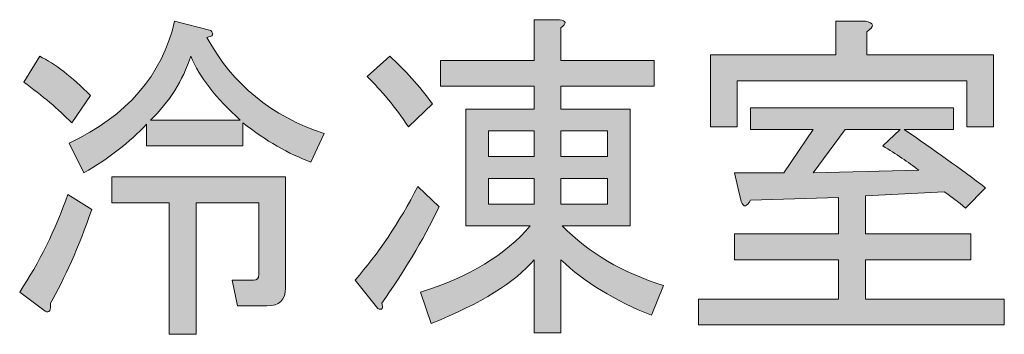
# Model space of a CAD drawing. Units: millimetres. Extents: x -48 to 473, y -84 to 211.
# Drawn here: x 46 to 55, y 81 to 84 of the extents above; entities that cross this region are included whole.
import ezdxf

# ---------------------------------------------------------------- set-up
doc = ezdxf.new("R2010")
doc.units = ezdxf.units.MM
doc.header["$MEASUREMENT"] = 0
doc.layers.add('レイヤー 1', color=7, linetype='Continuous', lineweight=0)

# ---------------------------------------------------------------- blocks, each defined once
blk = doc.blocks.new('Block_128')
at = {"layer": 'レイヤー 1', "true_color": 0x000000, "transparency": 33554687}
h = blk.add_hatch(color=18, dxfattribs=at)
h.dxf.hatch_style = 2
edge = h.paths.add_edge_path()
edge.add_spline(control_points=[(47.4788, 83.3563), (47.4006, 83.1184), (47.2702, 82.9112), (47.0877, 82.7352), (47.0877, 82.7352), (47.9607, 82.7352), (47.9607, 82.7352), (47.7263, 82.9465), (47.5654, 83.1536), (47.4788, 83.3563)], knot_values=[0, 0, 0, 0, 1, 1, 1, 2, 2, 2, 3, 3, 3, 3], degree=3, periodic=0)
edge = h.paths.add_edge_path()
edge.add_spline(control_points=[(46.7098, 81.9288), (46.7098, 81.9288), (46.7098, 82.18), (46.7098, 82.18), (46.7098, 82.18), (48.4038, 82.18), (48.4038, 82.18), (48.4038, 82.18), (48.4038, 81.0962), (48.4038, 81.0962), (48.4038, 80.9816), (48.343, 80.9244), (48.2213, 80.9244), (48.2213, 80.9244), (47.9347, 80.9244), (47.9347, 80.9244), (47.9347, 80.9244), (47.8827, 81.1754), (47.8827, 81.1754), (47.8827, 81.1754), (48.0911, 81.1754), (48.0911, 81.1754), (48.1257, 81.1754), (48.1431, 81.193), (48.1431, 81.2283), (48.1431, 81.2283), (48.1431, 81.9288), (48.1431, 81.9288), (48.1431, 81.9288), (47.5308, 81.9288), (47.5308, 81.9288), (47.5308, 81.9288), (47.5308, 80.6468), (47.5308, 80.6468), (47.5308, 80.6468), (47.2702, 80.6468), (47.2702, 80.6468), (47.2702, 80.6468), (47.2702, 81.9288), (47.2702, 81.9288), (47.2702, 81.9288), (46.7098, 81.9288), (46.7098, 81.9288)], knot_values=[0, 0, 0, 0, 1, 1, 1, 2, 2, 2, 3, 3, 3, 4, 4, 4, 5, 5, 5, 6, 6, 6, 7, 7, 7, 8, 8, 8, 9, 9, 9, 10, 10, 10, 11, 11, 11, 12, 12, 12, 13, 13, 13, 14, 14, 14, 14], degree=3, periodic=0)
edge = h.paths.add_edge_path()
edge.add_spline(control_points=[(46.293, 82.5104), (46.8574, 82.7748), (47.2006, 83.1713), (47.3223, 83.7), (47.3223, 83.7), (47.6741, 83.6075), (47.6741, 83.6075), (47.7087, 83.5722), (47.6958, 83.5501), (47.635, 83.5413), (47.8868, 83.0831), (48.2691, 82.7703), (48.7817, 82.6029), (48.7817, 82.6029), (48.6515, 82.3254), (48.6515, 82.3254), (48.4341, 82.4046), (48.2127, 82.5323), (47.9869, 82.7086), (47.9869, 82.7086), (47.9869, 82.484), (47.9869, 82.484), (47.9869, 82.484), (47.0486, 82.484), (47.0486, 82.484), (47.0486, 82.484), (47.0486, 82.6956), (47.0486, 82.6956), (46.8836, 82.5192), (46.6793, 82.3605), (46.4363, 82.2196), (46.4363, 82.2196), (46.293, 82.5104), (46.293, 82.5104)], knot_values=[0, 0, 0, 0, 1, 1, 1, 2, 2, 2, 3, 3, 3, 4, 4, 4, 5, 5, 5, 6, 6, 6, 7, 7, 7, 8, 8, 8, 9, 9, 9, 10, 10, 10, 11, 11, 11, 11], degree=3, periodic=0)
edge = h.paths.add_edge_path()
edge.add_spline(control_points=[(46.0063, 83.3563), (46.1539, 83.2857), (46.319, 83.1581), (46.5014, 82.9731), (46.5014, 82.9731), (46.319, 82.7086), (46.319, 82.7086), (46.1887, 82.8409), (46.0323, 82.9731), (45.8499, 83.1052), (45.8499, 83.1052), (46.0063, 83.3563), (46.0063, 83.3563)], knot_values=[0, 0, 0, 0, 1, 1, 1, 2, 2, 2, 3, 3, 3, 4, 4, 4, 4], degree=3, periodic=0)
edge = h.paths.add_edge_path()
edge.add_spline(control_points=[(45.8108, 81.0566), (46.0018, 81.3473), (46.1581, 81.6646), (46.2799, 82.0083), (46.2799, 82.0083), (46.5145, 81.8627), (46.5145, 81.8627), (46.3841, 81.4927), (46.2494, 81.1887), (46.1105, 80.9508), (46.119, 80.8803), (46.1018, 80.854), (46.0583, 80.8715), (46.0583, 80.8715), (45.8108, 81.0566), (45.8108, 81.0566)], knot_values=[0, 0, 0, 0, 1, 1, 1, 2, 2, 2, 3, 3, 3, 4, 4, 4, 5, 5, 5, 5], degree=3, periodic=0)
h = blk.add_hatch(color=18, dxfattribs=at)
h.dxf.hatch_style = 2
edge = h.paths.add_edge_path()
edge.add_spline(control_points=[(51.088, 81.9156), (51.088, 81.9156), (51.5441, 81.9156), (51.5441, 81.9156), (51.5441, 81.9156), (51.5441, 82.1667), (51.5441, 82.1667), (51.5441, 82.1667), (51.088, 82.1667), (51.088, 82.1667), (51.088, 82.1667), (51.088, 81.9156), (51.088, 81.9156)], knot_values=[0, 0, 0, 0, 1, 1, 1, 2, 2, 2, 3, 3, 3, 4, 4, 4, 4], degree=3, periodic=0)
edge = h.paths.add_edge_path()
edge.add_spline(control_points=[(51.088, 82.3783), (51.088, 82.3783), (51.5441, 82.3783), (51.5441, 82.3783), (51.5441, 82.3783), (51.5441, 82.6294), (51.5441, 82.6294), (51.5441, 82.6294), (51.088, 82.6294), (51.088, 82.6294), (51.088, 82.6294), (51.088, 82.3783), (51.088, 82.3783)], knot_values=[0, 0, 0, 0, 1, 1, 1, 2, 2, 2, 3, 3, 3, 4, 4, 4, 4], degree=3, periodic=0)
edge = h.paths.add_edge_path()
edge.add_spline(control_points=[(50.3843, 81.9156), (50.3843, 81.9156), (50.8274, 81.9156), (50.8274, 81.9156), (50.8274, 81.9156), (50.8274, 82.1667), (50.8274, 82.1667), (50.8274, 82.1667), (50.3843, 82.1667), (50.3843, 82.1667), (50.3843, 82.1667), (50.3843, 81.9156), (50.3843, 81.9156)], knot_values=[0, 0, 0, 0, 1, 1, 1, 2, 2, 2, 3, 3, 3, 4, 4, 4, 4], degree=3, periodic=0)
edge = h.paths.add_edge_path()
edge.add_spline(control_points=[(50.3843, 82.3783), (50.3843, 82.3783), (50.8274, 82.3783), (50.8274, 82.3783), (50.8274, 82.3783), (50.8274, 82.6294), (50.8274, 82.6294), (50.8274, 82.6294), (50.3843, 82.6294), (50.3843, 82.6294), (50.3843, 82.6294), (50.3843, 82.3783), (50.3843, 82.3783)], knot_values=[0, 0, 0, 0, 1, 1, 1, 2, 2, 2, 3, 3, 3, 4, 4, 4, 4], degree=3, periodic=0)
edge = h.paths.add_edge_path()
edge.add_spline(control_points=[(51.088, 80.66), (51.088, 80.66), (50.8274, 80.66), (50.8274, 80.66), (50.8274, 80.66), (50.8274, 81.3737), (50.8274, 81.3737), (50.645, 81.1534), (50.3105, 80.9465), (49.8242, 80.7525), (49.8242, 80.7525), (49.7198, 81.0566), (49.7198, 81.0566), (50.1975, 81.2062), (50.5538, 81.4221), (50.7883, 81.7042), (50.7883, 81.7042), (50.1628, 81.7042), (50.1628, 81.7042), (50.1628, 81.7042), (50.1628, 82.8409), (50.1628, 82.8409), (50.1628, 82.8409), (50.8274, 82.8409), (50.8274, 82.8409), (50.8274, 82.8409), (50.8274, 83.0656), (50.8274, 83.0656), (50.8274, 83.0656), (49.9153, 83.0656), (49.9153, 83.0656), (49.9153, 83.0656), (49.9153, 83.3167), (49.9153, 83.3167), (49.9153, 83.3167), (50.8274, 83.3167), (50.8274, 83.3167), (50.8274, 83.3167), (50.8274, 83.7132), (50.8274, 83.7132), (50.8274, 83.7132), (51.0749, 83.7132), (51.0749, 83.7132), (51.1445, 83.7043), (51.1486, 83.6779), (51.088, 83.634), (51.088, 83.634), (51.088, 83.3167), (51.088, 83.3167), (51.088, 83.3167), (52.0001, 83.3167), (52.0001, 83.3167), (52.0001, 83.3167), (52.0001, 83.0656), (52.0001, 83.0656), (52.0001, 83.0656), (51.088, 83.0656), (51.088, 83.0656), (51.088, 83.0656), (51.088, 82.8409), (51.088, 82.8409), (51.088, 82.8409), (51.7657, 82.8409), (51.7657, 82.8409), (51.7657, 82.8409), (51.7657, 81.7042), (51.7657, 81.7042), (51.7657, 81.7042), (51.1011, 81.7042), (51.1011, 81.7042), (51.3617, 81.4398), (51.6918, 81.2459), (52.0914, 81.1227), (52.0914, 81.1227), (51.9741, 80.8318), (51.9741, 80.8318), (51.6179, 80.9727), (51.3226, 81.1534), (51.088, 81.3737), (51.088, 81.3737), (51.088, 80.66), (51.088, 80.66)], knot_values=[0, 0, 0, 0, 1, 1, 1, 2, 2, 2, 3, 3, 3, 4, 4, 4, 5, 5, 5, 6, 6, 6, 7, 7, 7, 8, 8, 8, 9, 9, 9, 10, 10, 10, 11, 11, 11, 12, 12, 12, 13, 13, 13, 14, 14, 14, 15, 15, 15, 16, 16, 16, 17, 17, 17, 18, 18, 18, 19, 19, 19, 20, 20, 20, 21, 21, 21, 22, 22, 22, 23, 23, 23, 24, 24, 24, 25, 25, 25, 26, 26, 26, 27, 27, 27, 27], degree=3, periodic=0)
edge = h.paths.add_edge_path()
edge.add_spline(control_points=[(49.4202, 83.3563), (49.5677, 83.2242), (49.7069, 83.0699), (49.8371, 82.8938), (49.8371, 82.8938), (49.6027, 82.669), (49.6027, 82.669), (49.4723, 82.8628), (49.3376, 83.0259), (49.1987, 83.1581), (49.1987, 83.1581), (49.4202, 83.3563), (49.4202, 83.3563)], knot_values=[0, 0, 0, 0, 1, 1, 1, 2, 2, 2, 3, 3, 3, 4, 4, 4, 4], degree=3, periodic=0)
edge = h.paths.add_edge_path()
edge.add_spline(control_points=[(49.3029, 80.8979), (49.3029, 80.8979), (49.0814, 81.1754), (49.0814, 81.1754), (49.3072, 81.431), (49.5114, 81.7349), (49.6938, 82.0875), (49.6938, 82.0875), (49.9022, 81.8892), (49.9022, 81.8892), (49.7372, 81.5542), (49.5505, 81.2416), (49.342, 80.9508), (49.3593, 80.8979), (49.3462, 80.8803), (49.3029, 80.8979)], knot_values=[0, 0, 0, 0, 1, 1, 1, 2, 2, 2, 3, 3, 3, 4, 4, 4, 5, 5, 5, 5], degree=3, periodic=0)
h = blk.add_hatch(color=18, dxfattribs=at)
h.dxf.hatch_style = 2
edge = h.paths.add_edge_path()
edge.add_spline(control_points=[(54.2282, 82.484), (54.2282, 82.484), (54.3977, 82.6427), (54.3977, 82.6427), (54.3977, 82.6427), (53.8634, 82.6427), (53.8634, 82.6427), (53.8634, 82.6427), (53.5507, 82.2196), (53.5507, 82.2196), (53.5507, 82.2196), (54.5801, 82.2461), (54.5801, 82.2461), (54.4759, 82.3254), (54.3586, 82.4046), (54.2282, 82.484)], knot_values=[0, 0, 0, 0, 1, 1, 1, 2, 2, 2, 3, 3, 3, 4, 4, 4, 5, 5, 5, 5], degree=3, periodic=0)
edge = h.paths.add_edge_path()
edge.add_spline(control_points=[(54.072, 83.5942), (54.072, 83.5942), (54.072, 83.3696), (54.072, 83.3696), (54.072, 83.3696), (55.3098, 83.3696), (55.3098, 83.3696), (55.3098, 83.3696), (55.3098, 82.669), (55.3098, 82.669), (55.3098, 82.669), (55.0492, 82.669), (55.0492, 82.669), (55.0492, 82.669), (55.0492, 83.1184), (55.0492, 83.1184), (55.0492, 83.1184), (52.808, 83.1184), (52.808, 83.1184), (52.808, 83.1184), (52.808, 82.669), (52.808, 82.669), (52.808, 82.669), (52.5474, 82.669), (52.5474, 82.669), (52.5474, 82.669), (52.5474, 83.3696), (52.5474, 83.3696), (52.5474, 83.3696), (53.7723, 83.3696), (53.7723, 83.3696), (53.7723, 83.3696), (53.7723, 83.7), (53.7723, 83.7), (53.7723, 83.7), (54.0589, 83.7), (54.0589, 83.7), (54.1457, 83.6822), (54.1502, 83.6471), (54.072, 83.5942)], knot_values=[0, 0, 0, 0, 1, 1, 1, 2, 2, 2, 3, 3, 3, 4, 4, 4, 5, 5, 5, 6, 6, 6, 7, 7, 7, 8, 8, 8, 9, 9, 9, 10, 10, 10, 11, 11, 11, 12, 12, 12, 13, 13, 13, 13], degree=3, periodic=0)
edge = h.paths.add_edge_path()
edge.add_spline(control_points=[(55.0361, 81.876), (54.9665, 81.9376), (54.8971, 81.9903), (54.8277, 82.0346), (54.8277, 82.0346), (54.0589, 81.995), (54.0589, 81.995), (54.0589, 81.995), (54.0589, 81.6248), (54.0589, 81.6248), (54.0589, 81.6248), (55.0883, 81.6248), (55.0883, 81.6248), (55.0883, 81.6248), (55.0883, 81.3737), (55.0883, 81.3737), (55.0883, 81.3737), (54.0589, 81.3737), (54.0589, 81.3737), (54.0589, 81.3737), (54.0589, 80.9904), (54.0589, 80.9904), (54.0589, 80.9904), (55.414, 80.9904), (55.414, 80.9904), (55.414, 80.9904), (55.414, 80.7393), (55.414, 80.7393), (55.414, 80.7393), (52.43, 80.7393), (52.43, 80.7393), (52.43, 80.7393), (52.43, 80.9904), (52.43, 80.9904), (52.43, 80.9904), (53.7983, 80.9904), (53.7983, 80.9904), (53.7983, 80.9904), (53.7983, 81.3737), (53.7983, 81.3737), (53.7983, 81.3737), (52.782, 81.3737), (52.782, 81.3737), (52.782, 81.3737), (52.782, 81.6248), (52.782, 81.6248), (52.782, 81.6248), (53.7983, 81.6248), (53.7983, 81.6248), (53.7983, 81.6248), (53.7983, 81.9817), (53.7983, 81.9817), (53.7983, 81.9817), (52.9384, 81.9554), (52.9384, 81.9554), (52.9034, 81.8848), (52.8731, 81.8803), (52.8471, 81.9421), (52.8471, 81.9421), (52.782, 82.2196), (52.782, 82.2196), (52.782, 82.2196), (53.2641, 82.2196), (53.2641, 82.2196), (53.2641, 82.2196), (53.5507, 82.6427), (53.5507, 82.6427), (53.5507, 82.6427), (52.9384, 82.6427), (52.9384, 82.6427), (52.9384, 82.6427), (52.9384, 82.854), (52.9384, 82.854), (52.9384, 82.854), (54.919, 82.854), (54.919, 82.854), (54.919, 82.854), (54.919, 82.6427), (54.919, 82.6427), (54.919, 82.6427), (54.4368, 82.6427), (54.4368, 82.6427), (54.7234, 82.4487), (54.9884, 82.2592), (55.2316, 82.0742), (55.2316, 82.0742), (55.0361, 81.876), (55.0361, 81.876)], knot_values=[0, 0, 0, 0, 1, 1, 1, 2, 2, 2, 3, 3, 3, 4, 4, 4, 5, 5, 5, 6, 6, 6, 7, 7, 7, 8, 8, 8, 9, 9, 9, 10, 10, 10, 11, 11, 11, 12, 12, 12, 13, 13, 13, 14, 14, 14, 15, 15, 15, 16, 16, 16, 17, 17, 17, 18, 18, 18, 19, 19, 19, 20, 20, 20, 21, 21, 21, 22, 22, 22, 23, 23, 23, 24, 24, 24, 25, 25, 25, 26, 26, 26, 27, 27, 27, 28, 28, 28, 29, 29, 29, 29], degree=3, periodic=0)
at = {"layer": 'レイヤー 1'}
for points, knots in [([(46.293, 82.5104), (46.8574, 82.7748), (47.2006, 83.1713), (47.3223, 83.7), (47.3223, 83.7), (47.6741, 83.6075), (47.6741, 83.6075), (47.7087, 83.5722), (47.6958, 83.5501), (47.635, 83.5413), (47.8868, 83.0831), (48.2691, 82.7703), (48.7817, 82.6029), (48.7817, 82.6029), (48.6515, 82.3254), (48.6515, 82.3254), (48.4341, 82.4046), (48.2127, 82.5323), (47.9869, 82.7086), (47.9869, 82.7086), (47.9869, 82.484), (47.9869, 82.484), (47.9869, 82.484), (47.0486, 82.484), (47.0486, 82.484), (47.0486, 82.484), (47.0486, 82.6956), (47.0486, 82.6956), (46.8836, 82.5192), (46.6793, 82.3605), (46.4363, 82.2196), (46.4363, 82.2196), (46.293, 82.5104), (46.293, 82.5104)], [0, 0, 0, 0, 1, 1, 1, 2, 2, 2, 3, 3, 3, 4, 4, 4, 5, 5, 5, 6, 6, 6, 7, 7, 7, 8, 8, 8, 9, 9, 9, 10, 10, 10, 11, 11, 11, 11]), ([(51.088, 80.66), (51.088, 80.66), (50.8274, 80.66), (50.8274, 80.66), (50.8274, 80.66), (50.8274, 81.3737), (50.8274, 81.3737), (50.645, 81.1534), (50.3105, 80.9465), (49.8242, 80.7525), (49.8242, 80.7525), (49.7198, 81.0566), (49.7198, 81.0566), (50.1975, 81.2062), (50.5538, 81.4221), (50.7883, 81.7042), (50.7883, 81.7042), (50.1628, 81.7042), (50.1628, 81.7042), (50.1628, 81.7042), (50.1628, 82.8409), (50.1628, 82.8409), (50.1628, 82.8409), (50.8274, 82.8409), (50.8274, 82.8409), (50.8274, 82.8409), (50.8274, 83.0656), (50.8274, 83.0656), (50.8274, 83.0656), (49.9153, 83.0656), (49.9153, 83.0656), (49.9153, 83.0656), (49.9153, 83.3167), (49.9153, 83.3167), (49.9153, 83.3167), (50.8274, 83.3167), (50.8274, 83.3167), (50.8274, 83.3167), (50.8274, 83.7132), (50.8274, 83.7132), (50.8274, 83.7132), (51.0749, 83.7132), (51.0749, 83.7132), (51.1445, 83.7043), (51.1486, 83.6779), (51.088, 83.634), (51.088, 83.634), (51.088, 83.3167), (51.088, 83.3167), (51.088, 83.3167), (52.0001, 83.3167), (52.0001, 83.3167), (52.0001, 83.3167), (52.0001, 83.0656), (52.0001, 83.0656), (52.0001, 83.0656), (51.088, 83.0656), (51.088, 83.0656), (51.088, 83.0656), (51.088, 82.8409), (51.088, 82.8409), (51.088, 82.8409), (51.7657, 82.8409), (51.7657, 82.8409), (51.7657, 82.8409), (51.7657, 81.7042), (51.7657, 81.7042), (51.7657, 81.7042), (51.1011, 81.7042), (51.1011, 81.7042), (51.3617, 81.4398), (51.6918, 81.2459), (52.0914, 81.1227), (52.0914, 81.1227), (51.9741, 80.8318), (51.9741, 80.8318), (51.6179, 80.9727), (51.3226, 81.1534), (51.088, 81.3737), (51.088, 81.3737), (51.088, 80.66), (51.088, 80.66)], [0, 0, 0, 0, 1, 1, 1, 2, 2, 2, 3, 3, 3, 4, 4, 4, 5, 5, 5, 6, 6, 6, 7, 7, 7, 8, 8, 8, 9, 9, 9, 10, 10, 10, 11, 11, 11, 12, 12, 12, 13, 13, 13, 14, 14, 14, 15, 15, 15, 16, 16, 16, 17, 17, 17, 18, 18, 18, 19, 19, 19, 20, 20, 20, 21, 21, 21, 22, 22, 22, 23, 23, 23, 24, 24, 24, 25, 25, 25, 26, 26, 26, 27, 27, 27, 27]), ([(54.072, 83.5942), (54.072, 83.5942), (54.072, 83.3696), (54.072, 83.3696), (54.072, 83.3696), (55.3098, 83.3696), (55.3098, 83.3696), (55.3098, 83.3696), (55.3098, 82.669), (55.3098, 82.669), (55.3098, 82.669), (55.0492, 82.669), (55.0492, 82.669), (55.0492, 82.669), (55.0492, 83.1184), (55.0492, 83.1184), (55.0492, 83.1184), (52.808, 83.1184), (52.808, 83.1184), (52.808, 83.1184), (52.808, 82.669), (52.808, 82.669), (52.808, 82.669), (52.5474, 82.669), (52.5474, 82.669), (52.5474, 82.669), (52.5474, 83.3696), (52.5474, 83.3696), (52.5474, 83.3696), (53.7723, 83.3696), (53.7723, 83.3696), (53.7723, 83.3696), (53.7723, 83.7), (53.7723, 83.7), (53.7723, 83.7), (54.0589, 83.7), (54.0589, 83.7), (54.1457, 83.6822), (54.1502, 83.6471), (54.072, 83.5942)], [0, 0, 0, 0, 1, 1, 1, 2, 2, 2, 3, 3, 3, 4, 4, 4, 5, 5, 5, 6, 6, 6, 7, 7, 7, 8, 8, 8, 9, 9, 9, 10, 10, 10, 11, 11, 11, 12, 12, 12, 13, 13, 13, 13]), ([(46.0063, 83.3563), (46.1539, 83.2857), (46.319, 83.1581), (46.5014, 82.9731), (46.5014, 82.9731), (46.319, 82.7086), (46.319, 82.7086), (46.1887, 82.8409), (46.0323, 82.9731), (45.8499, 83.1052), (45.8499, 83.1052), (46.0063, 83.3563), (46.0063, 83.3563)], [0, 0, 0, 0, 1, 1, 1, 2, 2, 2, 3, 3, 3, 4, 4, 4, 4]), ([(47.4788, 83.3563), (47.4006, 83.1184), (47.2702, 82.9112), (47.0877, 82.7352), (47.0877, 82.7352), (47.9607, 82.7352), (47.9607, 82.7352), (47.7263, 82.9465), (47.5654, 83.1536), (47.4788, 83.3563)], [0, 0, 0, 0, 1, 1, 1, 2, 2, 2, 3, 3, 3, 3]), ([(49.4202, 83.3563), (49.5677, 83.2242), (49.7069, 83.0699), (49.8371, 82.8938), (49.8371, 82.8938), (49.6027, 82.669), (49.6027, 82.669), (49.4723, 82.8628), (49.3376, 83.0259), (49.1987, 83.1581), (49.1987, 83.1581), (49.4202, 83.3563), (49.4202, 83.3563)], [0, 0, 0, 0, 1, 1, 1, 2, 2, 2, 3, 3, 3, 4, 4, 4, 4]), ([(55.0361, 81.876), (54.9665, 81.9376), (54.8971, 81.9903), (54.8277, 82.0346), (54.8277, 82.0346), (54.0589, 81.995), (54.0589, 81.995), (54.0589, 81.995), (54.0589, 81.6248), (54.0589, 81.6248), (54.0589, 81.6248), (55.0883, 81.6248), (55.0883, 81.6248), (55.0883, 81.6248), (55.0883, 81.3737), (55.0883, 81.3737), (55.0883, 81.3737), (54.0589, 81.3737), (54.0589, 81.3737), (54.0589, 81.3737), (54.0589, 80.9904), (54.0589, 80.9904), (54.0589, 80.9904), (55.414, 80.9904), (55.414, 80.9904), (55.414, 80.9904), (55.414, 80.7393), (55.414, 80.7393), (55.414, 80.7393), (52.43, 80.7393), (52.43, 80.7393), (52.43, 80.7393), (52.43, 80.9904), (52.43, 80.9904), (52.43, 80.9904), (53.7983, 80.9904), (53.7983, 80.9904), (53.7983, 80.9904), (53.7983, 81.3737), (53.7983, 81.3737), (53.7983, 81.3737), (52.782, 81.3737), (52.782, 81.3737), (52.782, 81.3737), (52.782, 81.6248), (52.782, 81.6248), (52.782, 81.6248), (53.7983, 81.6248), (53.7983, 81.6248), (53.7983, 81.6248), (53.7983, 81.9817), (53.7983, 81.9817), (53.7983, 81.9817), (52.9384, 81.9554), (52.9384, 81.9554), (52.9034, 81.8848), (52.8731, 81.8803), (52.8471, 81.9421), (52.8471, 81.9421), (52.782, 82.2196), (52.782, 82.2196), (52.782, 82.2196), (53.2641, 82.2196), (53.2641, 82.2196), (53.2641, 82.2196), (53.5507, 82.6427), (53.5507, 82.6427), (53.5507, 82.6427), (52.9384, 82.6427), (52.9384, 82.6427), (52.9384, 82.6427), (52.9384, 82.854), (52.9384, 82.854), (52.9384, 82.854), (54.919, 82.854), (54.919, 82.854), (54.919, 82.854), (54.919, 82.6427), (54.919, 82.6427), (54.919, 82.6427), (54.4368, 82.6427), (54.4368, 82.6427), (54.7234, 82.4487), (54.9884, 82.2592), (55.2316, 82.0742), (55.2316, 82.0742), (55.0361, 81.876), (55.0361, 81.876)], [0, 0, 0, 0, 1, 1, 1, 2, 2, 2, 3, 3, 3, 4, 4, 4, 5, 5, 5, 6, 6, 6, 7, 7, 7, 8, 8, 8, 9, 9, 9, 10, 10, 10, 11, 11, 11, 12, 12, 12, 13, 13, 13, 14, 14, 14, 15, 15, 15, 16, 16, 16, 17, 17, 17, 18, 18, 18, 19, 19, 19, 20, 20, 20, 21, 21, 21, 22, 22, 22, 23, 23, 23, 24, 24, 24, 25, 25, 25, 26, 26, 26, 27, 27, 27, 28, 28, 28, 29, 29, 29, 29]), ([(50.3843, 82.3783), (50.3843, 82.3783), (50.8274, 82.3783), (50.8274, 82.3783), (50.8274, 82.3783), (50.8274, 82.6294), (50.8274, 82.6294), (50.8274, 82.6294), (50.3843, 82.6294), (50.3843, 82.6294), (50.3843, 82.6294), (50.3843, 82.3783), (50.3843, 82.3783)], [0, 0, 0, 0, 1, 1, 1, 2, 2, 2, 3, 3, 3, 4, 4, 4, 4]), ([(51.088, 82.3783), (51.088, 82.3783), (51.5441, 82.3783), (51.5441, 82.3783), (51.5441, 82.3783), (51.5441, 82.6294), (51.5441, 82.6294), (51.5441, 82.6294), (51.088, 82.6294), (51.088, 82.6294), (51.088, 82.6294), (51.088, 82.3783), (51.088, 82.3783)], [0, 0, 0, 0, 1, 1, 1, 2, 2, 2, 3, 3, 3, 4, 4, 4, 4]), ([(54.2282, 82.484), (54.2282, 82.484), (54.3977, 82.6427), (54.3977, 82.6427), (54.3977, 82.6427), (53.8634, 82.6427), (53.8634, 82.6427), (53.8634, 82.6427), (53.5507, 82.2196), (53.5507, 82.2196), (53.5507, 82.2196), (54.5801, 82.2461), (54.5801, 82.2461), (54.4759, 82.3254), (54.3586, 82.4046), (54.2282, 82.484)], [0, 0, 0, 0, 1, 1, 1, 2, 2, 2, 3, 3, 3, 4, 4, 4, 5, 5, 5, 5]), ([(46.7098, 81.9288), (46.7098, 81.9288), (46.7098, 82.18), (46.7098, 82.18), (46.7098, 82.18), (48.4038, 82.18), (48.4038, 82.18), (48.4038, 82.18), (48.4038, 81.0962), (48.4038, 81.0962), (48.4038, 80.9816), (48.343, 80.9244), (48.2213, 80.9244), (48.2213, 80.9244), (47.9347, 80.9244), (47.9347, 80.9244), (47.9347, 80.9244), (47.8827, 81.1754), (47.8827, 81.1754), (47.8827, 81.1754), (48.0911, 81.1754), (48.0911, 81.1754), (48.1257, 81.1754), (48.1431, 81.193), (48.1431, 81.2283), (48.1431, 81.2283), (48.1431, 81.9288), (48.1431, 81.9288), (48.1431, 81.9288), (47.5308, 81.9288), (47.5308, 81.9288), (47.5308, 81.9288), (47.5308, 80.6468), (47.5308, 80.6468), (47.5308, 80.6468), (47.2702, 80.6468), (47.2702, 80.6468), (47.2702, 80.6468), (47.2702, 81.9288), (47.2702, 81.9288), (47.2702, 81.9288), (46.7098, 81.9288), (46.7098, 81.9288)], [0, 0, 0, 0, 1, 1, 1, 2, 2, 2, 3, 3, 3, 4, 4, 4, 5, 5, 5, 6, 6, 6, 7, 7, 7, 8, 8, 8, 9, 9, 9, 10, 10, 10, 11, 11, 11, 12, 12, 12, 13, 13, 13, 14, 14, 14, 14]), ([(50.3843, 81.9156), (50.3843, 81.9156), (50.8274, 81.9156), (50.8274, 81.9156), (50.8274, 81.9156), (50.8274, 82.1667), (50.8274, 82.1667), (50.8274, 82.1667), (50.3843, 82.1667), (50.3843, 82.1667), (50.3843, 82.1667), (50.3843, 81.9156), (50.3843, 81.9156)], [0, 0, 0, 0, 1, 1, 1, 2, 2, 2, 3, 3, 3, 4, 4, 4, 4]), ([(51.088, 81.9156), (51.088, 81.9156), (51.5441, 81.9156), (51.5441, 81.9156), (51.5441, 81.9156), (51.5441, 82.1667), (51.5441, 82.1667), (51.5441, 82.1667), (51.088, 82.1667), (51.088, 82.1667), (51.088, 82.1667), (51.088, 81.9156), (51.088, 81.9156)], [0, 0, 0, 0, 1, 1, 1, 2, 2, 2, 3, 3, 3, 4, 4, 4, 4]), ([(49.3029, 80.8979), (49.3029, 80.8979), (49.0814, 81.1754), (49.0814, 81.1754), (49.3072, 81.431), (49.5114, 81.7349), (49.6938, 82.0875), (49.6938, 82.0875), (49.9022, 81.8892), (49.9022, 81.8892), (49.7372, 81.5542), (49.5505, 81.2416), (49.342, 80.9508), (49.3593, 80.8979), (49.3462, 80.8803), (49.3029, 80.8979)], [0, 0, 0, 0, 1, 1, 1, 2, 2, 2, 3, 3, 3, 4, 4, 4, 5, 5, 5, 5]), ([(45.8108, 81.0566), (46.0018, 81.3473), (46.1581, 81.6646), (46.2799, 82.0083), (46.2799, 82.0083), (46.5145, 81.8627), (46.5145, 81.8627), (46.3841, 81.4927), (46.2494, 81.1887), (46.1105, 80.9508), (46.119, 80.8803), (46.1018, 80.854), (46.0583, 80.8715), (46.0583, 80.8715), (45.8108, 81.0566), (45.8108, 81.0566)], [0, 0, 0, 0, 1, 1, 1, 2, 2, 2, 3, 3, 3, 4, 4, 4, 5, 5, 5, 5])]:
    blk.add_open_spline(points, degree=3, knots=knots, dxfattribs=at)
blk = doc.blocks.new('Block_127')
at = {"layer": 'レイヤー 1'}
blk.add_blockref('Block_128', (0, 0), dxfattribs=at)

msp = doc.modelspace()

# ---------------------------------------------------------------- block references
at = {"layer": 'レイヤー 1'}
msp.add_blockref('Block_127', (0, 0), dxfattribs=at)

doc.saveas('drawing.dxf')
